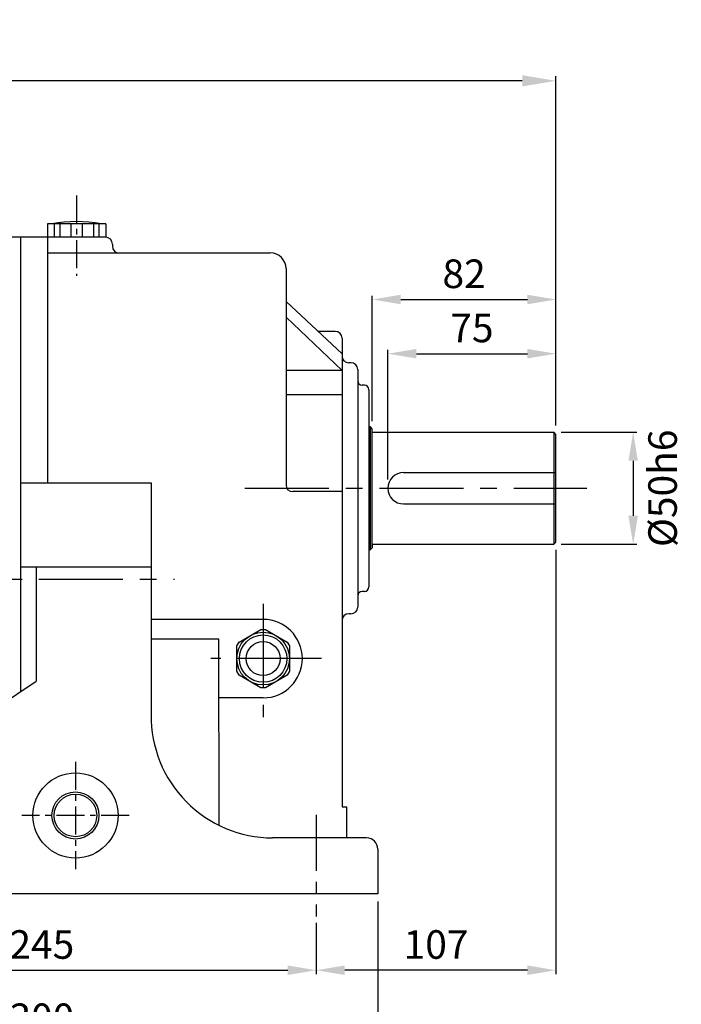
# Model space of a CAD drawing. Extents: x 1283 to 3132, y 0 to 1308.
# Drawn here: x 1891 to 2187, y 565 to 1005 of the extents above; entities that cross this region are included whole.
import ezdxf

# ---------------------------------------------------------------- set-up
doc = ezdxf.new("R2010")
doc.units = 0
doc.header["$LTSCALE"] = 10
doc.header["$MEASUREMENT"] = 0
doc.linetypes.add('CENTER', pattern=[2, 1.25, -0.25, 0.25, -0.25])
doc.layers.get('0').update_dxf_attribs({"linetype": 'CONTINUOUS'})
doc.layers.get('DEFPOINTS').update_dxf_attribs({"linetype": 'CONTINUOUS'})
for name, color, linetype in [('1', 7, 'CONTINUOUS'), ('7', 3, 'CONTINUOUS'), ('CENTER', 1, 'CENTER')]:
    doc.layers.add(name, color=color, linetype=linetype)
doc.layers.add('AM_5', color=3, linetype='CONTINUOUS', lineweight=15)
doc.styles.add('SIMPLEX', font='simplex.shx')
doc.styles.get("Standard").update_dxf_attribs({"font": 'simplex.shx'})
doc.dimstyles.new('STANDARD$0', dxfattribs={"dimtxt": 0.18, "dimasz": 0.18, "dimexe": 0.18, "dimexo": 0.0625, "dimgap": 0.09, "dimtad": 0, "dimtih": 1, "dimtoh": 1, "dimdec": 4, "dimzin": 0, "dimdsep": 46, "dimtxsty": 'Standard', "dimcen": 0.09, "dimadec": 0, "dimazin": 0, "dimtfac": 1, "dimtdec": 4, "dimtofl": 0, "dimtmove": 0, "dimatfit": 3, "dimfxl": 0, "dimtolj": 1, "dimtzin": 0, "dimarcsym": 0})

# ---------------------------------------------------------------- blocks, each defined once
blk = doc.blocks.new('*D40')
at = {"layer": 'AM_5', "color": 31, "linetype": 'ByBlock', "lineweight": -2}
for p, q in [((2130.7, 768.34), (2130.7, 578.98)), ((2023.7, 601.82), (2023.7, 578.98)), ((2117.95, 580.68), (2036.45, 580.68))]:
    blk.add_line(p, q, dxfattribs=at)
at = {"layer": 'AM_5', "color": 31}
for points in [[(2036.45, 582.81), (2036.45, 578.56), (2023.7, 580.68)], [(2117.95, 582.81), (2117.95, 578.56), (2130.7, 580.68)]]:
    blk.add_solid(points, dxfattribs=at)
at = {"layer": 'DEFPOINTS', "color": 0}
for p in [(2130.7, 771.74), (2023.7, 605.22), (2023.7, 580.68)]:
    blk.add_point(p, dxfattribs=at)
at = {"layer": 'AM_5', "color": 31, "insert": (2077.2, 592.16), "char_height": 12.75, "attachment_point": 5, "style": 'SIMPLEX'}
blk.add_mtext('\\A1;107', dxfattribs=at)
blk = doc.blocks.new('*D41')
at = {"layer": 'AM_5', "color": 31, "linetype": 'ByBlock', "lineweight": -2}
for p, q in [((2048.7, 825.64), (2048.7, 881.68)), ((2061.45, 879.98), (2117.95, 879.98)), ((2130.7, 828.64), (2130.7, 881.68))]:
    blk.add_line(p, q, dxfattribs=at)
at = {"layer": 'AM_5', "color": 31}
for points in [[(2061.45, 882.11), (2061.45, 877.86), (2048.7, 879.98)], [(2117.95, 882.11), (2117.95, 877.86), (2130.7, 879.98)]]:
    blk.add_solid(points, dxfattribs=at)
at = {"layer": 'DEFPOINTS', "color": 0}
for p in [(2130.7, 879.98), (2048.7, 822.24), (2130.7, 825.24)]:
    blk.add_point(p, dxfattribs=at)
at = {"layer": 'AM_5', "color": 31, "insert": (2089.7, 891.46), "char_height": 12.75, "attachment_point": 5, "style": 'SIMPLEX'}
blk.add_mtext('\\A1;82', dxfattribs=at)
blk = doc.blocks.new('*D42')
at = {"layer": 'AM_5', "color": 31, "linetype": 'ByBlock', "lineweight": -2}
for p, q in [((2133.1, 820.74), (2166.9, 820.74)), ((2165.2, 807.99), (2165.2, 783.49)), ((2133.1, 770.74), (2166.9, 770.74))]:
    blk.add_line(p, q, dxfattribs=at)
at = {"layer": 'AM_5', "color": 31}
for points in [[(2163.07, 807.99), (2167.32, 807.99), (2165.2, 820.74)], [(2163.07, 783.49), (2167.32, 783.49), (2165.2, 770.74)]]:
    blk.add_solid(points, dxfattribs=at)
at = {"layer": 'DEFPOINTS', "color": 0}
for p in [(2129.7, 820.74), (2129.7, 770.74), (2165.2, 770.74)]:
    blk.add_point(p, dxfattribs=at)
at = {"layer": 'AM_5', "color": 31, "insert": (2178.32, 795.74), "char_height": 12.75, "attachment_point": 5, "rotation": 90, "style": 'SIMPLEX'}
blk.add_mtext('\\A1;%%C50h6', dxfattribs=at)
blk = doc.blocks.new('*D43')
at = {"layer": 'AM_5', "color": 31, "linetype": 'ByBlock', "lineweight": -2}
for p, q in [((2055.7, 799.66), (2055.7, 857.5)), ((2130.7, 827.14), (2130.7, 857.5)), ((2068.45, 855.8), (2117.95, 855.8))]:
    blk.add_line(p, q, dxfattribs=at)
at = {"layer": 'AM_5', "color": 31}
for points in [[(2068.45, 857.92), (2068.45, 853.67), (2055.7, 855.8)], [(2117.95, 857.92), (2117.95, 853.67), (2130.7, 855.8)]]:
    blk.add_solid(points, dxfattribs=at)
at = {"layer": 'DEFPOINTS', "color": 0}
for p in [(2130.7, 855.8), (2130.7, 823.74), (2055.7, 796.26)]:
    blk.add_point(p, dxfattribs=at)
at = {"layer": 'AM_5', "color": 31, "insert": (2093.2, 867.27), "char_height": 12.75, "attachment_point": 5, "style": 'SIMPLEX'}
blk.add_mtext('\\A1;75', dxfattribs=at)
blk = doc.blocks.new('*D44')
at = {"layer": '1', "color": 31, "linetype": 'ByBlock', "lineweight": -2}
for p, q in [((1751.2, 611.34), (1751.2, 546.3)), ((2051.2, 611.34), (2051.2, 546.3)), ((1763.95, 548), (2038.45, 548))]:
    blk.add_line(p, q, dxfattribs=at)
at = {"layer": '1', "color": 31}
for points in [[(1763.95, 550.12), (1763.95, 545.87), (1751.2, 548)], [(2038.45, 550.12), (2038.45, 545.87), (2051.2, 548)]]:
    blk.add_solid(points, dxfattribs=at)
at = {"layer": 'DEFPOINTS', "color": 0}
for p in [(1751.2, 614.74), (2051.2, 614.74), (2051.2, 548)]:
    blk.add_point(p, dxfattribs=at)
at = {"layer": '1', "color": 31, "insert": (1901.2, 559.47), "char_height": 12.75, "attachment_point": 5, "style": 'SIMPLEX'}
blk.add_mtext('\\A1;300', dxfattribs=at)
blk = doc.blocks.new('*D45')
at = {"layer": 'AM_5', "color": 31, "linetype": 'ByBlock', "lineweight": -2}
for p, q in [((1536.4, 835.87), (1536.4, 979.56)), ((2115.7, 977.56), (1551.4, 977.56)), ((2130.7, 823.74), (2130.7, 979.56))]:
    blk.add_line(p, q, dxfattribs=at)
at = {"layer": 'AM_5', "color": 31}
for points in [[(1551.4, 980.06), (1551.4, 975.06), (1536.4, 977.56)], [(2115.7, 980.06), (2115.7, 975.06), (2130.7, 977.56)]]:
    blk.add_solid(points, dxfattribs=at)
at = {"layer": 'DEFPOINTS', "color": 0}
for p in [(1536.4, 977.56), (1536.4, 831.87), (2130.7, 819.74)]:
    blk.add_point(p, dxfattribs=at)
at = {"layer": 'AM_5', "color": 31, "insert": (1833.55, 994.99), "char_height": 15, "attachment_point": 5, "style": 'SIMPLEX'}
blk.add_mtext('\\A1;(594.3)', dxfattribs=at)
blk = doc.blocks.new('*D39')
at = {"layer": 'AM_5', "color": 31, "linetype": 'ByBlock', "lineweight": -2}
for p, q in [((1778.7, 599.72), (1778.7, 578.98)), ((2023.7, 601.22), (2023.7, 578.98)), ((1791.45, 580.68), (2010.95, 580.68))]:
    blk.add_line(p, q, dxfattribs=at)
at = {"layer": 'AM_5', "color": 31}
for points in [[(1791.45, 582.81), (1791.45, 578.56), (1778.7, 580.68)], [(2010.95, 582.81), (2010.95, 578.56), (2023.7, 580.68)]]:
    blk.add_solid(points, dxfattribs=at)
at = {"layer": 'DEFPOINTS', "color": 0}
for p in [(1778.7, 603.12), (2023.7, 604.62), (2023.7, 580.68)]:
    blk.add_point(p, dxfattribs=at)
at = {"layer": 'AM_5', "color": 31, "insert": (1901.2, 592.16), "char_height": 12.75, "attachment_point": 5, "style": 'SIMPLEX'}
blk.add_mtext('\\A1;245', dxfattribs=at)

msp = doc.modelspace()

# ---------------------------------------------------------------- linework, layer by layer
for p, q in [((1929.70441, 913.74012), (1903.70441, 913.74012)), ((1903.70441, 913.74012), (1903.70441, 907.74012)), ((1906.70441, 913.74012), (1906.70441, 907.74012)), ((1909.20441, 913.74012), (1909.20441, 907.74012)), ((1914.20441, 913.74012), (1914.20441, 907.74012)), ((1919.20441, 913.74012), (1919.20441, 907.74012)), ((1924.20441, 913.74012), (1924.20441, 907.74012)), ((1926.70441, 913.74012), (1926.70441, 907.74012)), ((1929.70441, 913.74012), (1929.70441, 907.74012)), ((1929.70441, 907.74012), (1863.42907, 907.74012)), ((1891.70441, 907.74012), (1891.70441, 705.09557)), ((1891.70441, 907.74012), (1891.70441, 705.04213)), ((1903.70441, 907.74012), (1903.70441, 798.24304)), ((1903.70441, 900.74012), (2003.20441, 900.74012)), ((1932.70441, 904.74012), (1932.70441, 903.74012)), ((2010.20441, 893.74012), (2010.20441, 797.2372)), ((2010.20441, 879.11058), (2035.20441, 855.74012)), ((2035.20441, 848.32883), (2010.20441, 872.05328)), ((2032.20441, 865.74304), (2024.50403, 865.74304)), ((2035.20441, 862.74304), (2035.20441, 653.65854)), ((2035.20441, 856.74012), (2035.20441, 854.74012)), ((2035.20441, 848.32883), (2010.20441, 848.32883)), ((2039.20441, 851.74012), (2038.20441, 851.74012)), ((2042.20441, 848.74012), (2042.20441, 742.74012)), ((2045.20441, 841.74012), (2044.20441, 841.74012)), ((2047.20441, 839.74012), (2047.20441, 751.74012)), ((2035.20441, 837.43601), (2010.20441, 837.43601)), ((2047.20441, 823.24012), (2047.70441, 823.24012)), ((2048.70441, 822.24012), (2047.70441, 823.24012)), ((2047.70441, 823.24012), (2047.70441, 768.24012)), ((2048.70441, 769.24012), (2048.70441, 822.24012)), ((2048.70441, 820.74012), (2129.70441, 820.74012)), ((2129.70441, 820.74012), (2129.70441, 770.74012)), ((2130.70441, 819.74012), (2129.70441, 820.74012)), ((2130.70441, 771.74012), (2130.70441, 819.74012)), ((2062.70441, 802.74012), (2130.70441, 802.74012)), ((1891.70441, 798.24304), (1950.00441, 798.24304)), ((1950.00441, 798.24304), (1950.00441, 694.74012)), ((2035.20441, 794.2372), (2013.20441, 794.2372)), ((2062.70441, 788.74012), (2130.70441, 788.74012)), ((2048.70441, 769.24012), (2047.70441, 768.24012)), ((2048.70441, 770.74012), (2129.70441, 770.74012)), ((2048.70441, 770.74012), (2048.70441, 769.24012)), ((2130.70441, 771.74012), (2129.70441, 770.74012)), ((2047.20441, 768.24012), (2047.70441, 768.24012)), ((1891.70441, 760.65904), (1950.00441, 760.65904)), ((1898.70441, 760.65904), (1898.70441, 709.74012)), ((2045.20441, 749.74012), (2044.20441, 749.74012)), ((2039.20441, 739.74012), (2038.20441, 739.74012)), ((2000.00441, 737.24012), (1950.00441, 737.24012)), ((1989.24608, 727.10614), (1999.00441, 732.74012)), ((1999.00441, 732.74012), (2001.00441, 732.74012)), ((2001.00441, 732.74012), (2010.76274, 727.10614)), ((1950.00441, 728.49909), (1980.00441, 728.49909)), ((1980.00441, 728.49909), (1980.20441, 645.25274)), ((1988.24608, 725.37409), (1989.24608, 727.10614)), ((1988.24608, 714.10614), (1988.24608, 725.37409)), ((2010.76274, 727.10614), (2011.76274, 725.37409)), ((2011.76274, 725.37409), (2011.76274, 714.10614)), ((1989.24608, 712.37409), (1988.24608, 714.10614)), ((1999.00441, 706.74012), (1989.24608, 712.37409)), ((2010.76274, 712.37409), (2001.00441, 706.74012)), ((2011.76274, 714.10614), (2010.76274, 712.37409)), ((2001.00441, 706.74012), (1999.00441, 706.74012)), ((2000.00441, 702.24012), (1980.00441, 702.24012)), ((2035.20441, 653.65854), (2037.20441, 653.65854)), ((2037.20441, 653.65854), (2037.20441, 639.74012)), ((2046.20441, 639.74012), (2004.20441, 639.74012)), ((2051.20441, 634.74012), (2051.20441, 614.74012))]:
    msp.add_line(p, q)
for centre, radius in [((2000.00441, 719.74012), 10.58), ((2000.00441, 719.74012), 7.585), ((1916.20441, 649.74012), 19), ((1916.20441, 649.74012), 10.5)]:
    msp.add_circle(centre, radius)
at = {"color": 3}
msp.add_circle((1916.20441, 649.74012), 9.5, dxfattribs=at)
for centre, radius, start, end in [((1916.70441, 853.74012), 61, 79.6111422, 100.3888578), ((1929.70441, 904.74012), 3, 0, 90), ((1935.70441, 903.74012), 3, 180, 270), ((2003.20441, 893.74012), 7, 0, 90), ((2032.20441, 862.74304), 3, 0, 90), ((2038.20441, 854.74012), 3, 180, 270), ((2039.20441, 848.74012), 3, 360, 90), ((2044.20441, 843.74012), 2, 180, 270), ((2045.20441, 839.74012), 2, 0, 90), ((2062.70441, 795.74012), 7, 90, 270), ((2013.20441, 797.2372), 3, 180, 270), ((2045.20441, 751.74012), 2, 270, 0), ((2044.20441, 747.74012), 2, 90, 180), ((2039.20441, 742.74012), 3, 270, 0), ((2038.20441, 736.74012), 3, 90, 180), ((2000.00441, 719.74012), 17.5, 270, 90), ((2004.3223, 694.06211), 54.32212, 179.2848622, 269.8756543), ((2046.20441, 634.74012), 5, 0, 90)]:
    msp.add_arc(centre, radius, start, end)
at = {"layer": '1'}
for p, q in [((1794.40441, 639.74012), (1898.70441, 709.74012)), ((2051.20441, 614.74012), (1751.20441, 614.74012))]:
    msp.add_line(p, q, dxfattribs=at)
at = {"layer": '7'}
msp.add_circle((2000.00441, 719.74012), 11.75833, dxfattribs=at)
at = {"layer": 'CENTER'}
for p, q in [((1916.70441, 926.44843), (1916.70441, 890.47868)), ((1916.20441, 673.74012), (1916.20441, 625.74012)), ((1940.20441, 649.74012), (1892.20441, 649.74012))]:
    msp.add_line(p, q, dxfattribs=at)
at = {"layer": 'CENTER', "ltscale": 3}
for p, q in [((1991.88984, 795.74012), (2144.58024, 795.74012)), ((1539.92789, 755.24012), (1960.44276, 755.24012)), ((2000.00441, 744.15238), (2000.00441, 693.65705)), ((2026.11095, 719.74012), (1976.61095, 719.74012))]:
    msp.add_line(p, q, dxfattribs=at)
at = {"layer": 'CENTER', "ltscale": 2}
msp.add_line((2023.70441, 650.06759), (2023.70441, 604.61657), dxfattribs=at)

# ---------------------------------------------------------------- dimensions: what is measured, and where the dimension line sits
at = {"layer": '1'}
dim = msp.add_linear_dim(base=(2051.20441, 547.99676), p1=(1751.20441, 614.74012), p2=(2051.20441, 614.74012), text='300', dimstyle='STANDARD$0', override={"dimscale": 1.7, "dimtxt": 7.5, "dimasz": 7.5, "dimexe": 1, "dimexo": 2, "dimgap": 3, "dimtad": 3, "dimtih": 0, "dimtoh": 0, "dimzin": 8, "dimtxsty": 'SIMPLEX', "dimcen": 0, "dimclrd": 31, "dimclre": 31, "dimclrt": 31, "dimtfac": 0.072, "dimtdec": 0, "dimtix": 1, "dimtofl": 1, "dimtmove": 2, "dimtvp": 0.072, "dimarcsym": 1}, dxfattribs=at)
dim.commit()
dim.dimension.update_dxf_attribs({"geometry": '*D44', "text_midpoint": (1901.20441, 559.47176)})
at = {"layer": 'AM_5'}
for base, p1, p2, text, override, picture, middle in [((1536.40441, 977.56255), (2130.70441, 819.74012), (1536.40441, 831.86512), '(594.3)', {"dimscale": 2, "dimtxt": 7.5, "dimasz": 7.5, "dimexe": 1, "dimexo": 2, "dimgap": 3, "dimtad": 3, "dimtih": 0, "dimtoh": 0, "dimzin": 8, "dimtxsty": 'SIMPLEX', "dimcen": 0, "dimclrd": 31, "dimclre": 31, "dimclrt": 31, "dimtfac": 0.072, "dimtdec": 0, "dimtix": 1, "dimtofl": 1, "dimtmove": 2, "dimtvp": 0.072, "dimarcsym": 1}, '*D45', (1833.55441, 994.99113)), ((2023.70441, 580.6831), (2130.70441, 771.74012), (2023.70441, 605.21741), '107', {"dimscale": 1.7, "dimtxt": 7.5, "dimasz": 7.5, "dimexe": 1, "dimexo": 2, "dimgap": 3, "dimtad": 3, "dimtih": 0, "dimtoh": 0, "dimzin": 8, "dimtxsty": 'SIMPLEX', "dimcen": 0, "dimclrd": 31, "dimclre": 31, "dimclrt": 31, "dimtfac": 0.072, "dimtdec": 0, "dimtix": 1, "dimtofl": 1, "dimtmove": 2, "dimtvp": 0.072, "dimarcsym": 1}, '*D40', (2077.20441, 592.1581))]:
    dim = msp.add_linear_dim(base=base, p1=p1, p2=p2, text=text, dimstyle='STANDARD$0', override=override, dxfattribs=at)
    dim.commit()
    dim.dimension.update_dxf_attribs({"geometry": picture, "text_midpoint": middle})
for base, p1, p2, picture, middle in [((2130.70441, 879.98409), (2048.70441, 822.24012), (2130.70441, 825.24012), '*D41', (2089.70441, 891.45909)), ((2130.70441, 855.79518), (2055.70441, 796.25535), (2130.70441, 823.74012), '*D43', (2093.20441, 867.27018)), ((2023.70441, 580.6831), (1778.70441, 603.11657), (2023.70441, 604.61657), '*D39', (1901.20441, 592.1581))]:
    dim = msp.add_linear_dim(base=base, p1=p1, p2=p2, dimstyle='STANDARD$0', override={"dimscale": 1.7, "dimtxt": 7.5, "dimasz": 7.5, "dimexe": 1, "dimexo": 2, "dimgap": 3, "dimtad": 3, "dimtih": 0, "dimtoh": 0, "dimzin": 8, "dimtxsty": 'SIMPLEX', "dimcen": 0, "dimclrd": 31, "dimclre": 31, "dimclrt": 31, "dimtfac": 0.072, "dimtdec": 0, "dimtix": 1, "dimtofl": 1, "dimtmove": 2, "dimtvp": 0.072, "dimarcsym": 1}, dxfattribs=at)
    dim.commit()
    dim.dimension.update_dxf_attribs({"geometry": picture, "text_midpoint": middle})
dim = msp.add_linear_dim(base=(2165.19672, 770.74012), p1=(2129.70441, 820.74012), p2=(2129.70441, 770.74012), angle=90, text='%%C50h6', dimstyle='STANDARD$0', override={"dimscale": 1.7, "dimtxt": 7.5, "dimasz": 7.5, "dimexe": 1, "dimexo": 2, "dimgap": 3, "dimtad": 3, "dimtih": 0, "dimtoh": 0, "dimzin": 8, "dimtxsty": 'SIMPLEX', "dimcen": 0, "dimclrd": 31, "dimclre": 31, "dimclrt": 31, "dimtfac": 0.072, "dimtdec": 0, "dimtix": 1, "dimtofl": 1, "dimtmove": 2, "dimtvp": 0.072, "dimarcsym": 1}, dxfattribs=at)
dim.commit()
dim.dimension.update_dxf_attribs({"geometry": '*D42', "text_midpoint": (2178.32284, 795.74012), "dimtype": 160})

doc.saveas('drawing.dxf')
